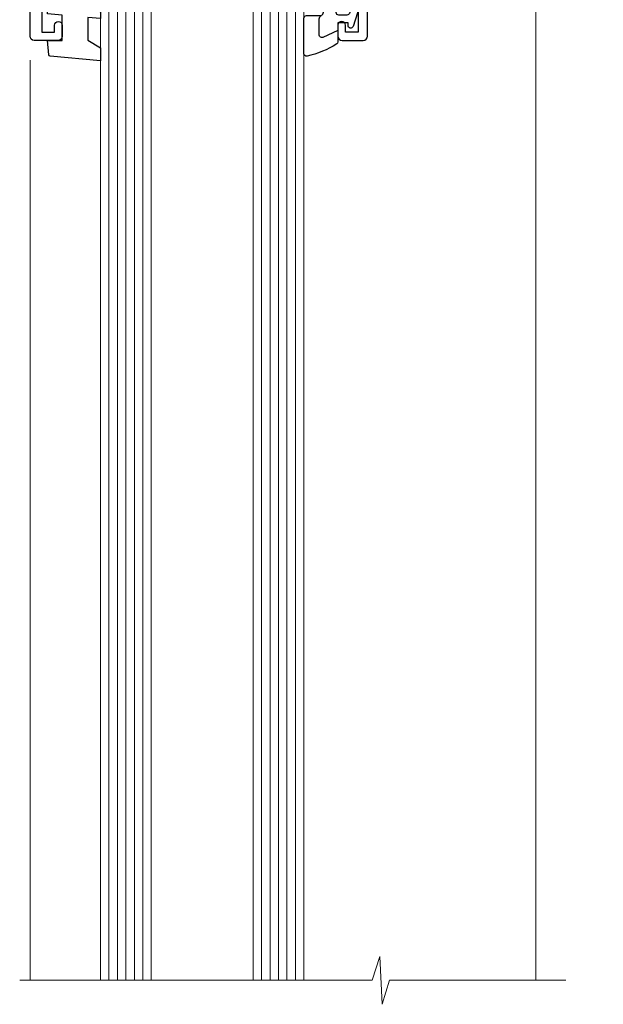
# Model space of a CAD drawing. Units: millimetres. Extents: x -19 to 388919, y -1009 to 1143.
# Drawn here: x 114 to 183, y 407 to 523 of the extents above; entities that cross this region are included whole.
import ezdxf

# ---------------------------------------------------------------- set-up
doc = ezdxf.new("R2010")
doc.units = ezdxf.units.MM
doc.layers.add('Aluminium Systems Ltd Joinery Detail', color=7, linetype='Continuous')

# ---------------------------------------------------------------- blocks, each defined once
blk = doc.blocks.new('C438-21617')
at = {"flags": 128}
blk.add_lwpolyline([(1.499999967791013, 3.699999993124436), (1.499999967791013, 13.49999999312371), (3.299999967819844, 13.49999999312337, 0.4142135623720295), (3.799999967820185, 13.99999999312189), (3.799999967819844, 15.29999999312662, 0.9999999999999999), (2.899999967825664, 15.29999999312662), (2.899999967825664, 14.49999999312371), (1.399999967825664, 14.49999999312371), (1.399999967825664, 19.99999999312371), (2.899999967825664, 19.99999999312371), (2.899999967825664, 19.19999999312807, 0.9999999999999999), (3.799999967819844, 19.19999999312807), (3.799999967819844, 20.49999999312371, 0.414213562373095), (3.299999967819844, 20.99999999312371), (0.4999999678196616, 20.99999999312371, 0.414213562373095), (-3.218033839402779e-08, 20.49999999312371), (-3.218033839402779e-08, 2.199999993124436, 0.4142135623724291), (0.1999999678199345, 1.999999993123708), (0.9999999678196616, 1.999999993123708), (1.499999967819662, 2.499999993123708), (23.79999996782121, 2.499999993123708), (23.79999996782121, 0.9999999931237085), (23.01714196782072, 0.9999999931237085), (22.35856332405942, 0.3414213493592229, 0.6681786379198802), (22.49998468029557, -6.876291536173085e-09), (24.24998996782128, -6.876291536173085e-09, 0.414213562373095), (24.99998996782128, 0.7499999931237085), (24.99998996782128, 2.949999993124436, 0.414213562373095), (24.24998996782128, 3.699999993124436), (3.799999967823425, 3.699999993124436), (3.799999967823481, 5.299999993122867, 0.9999999999999999), (2.999999967824209, 5.299999993122867), (2.999999967824266, 3.699999993124436)], format="xyb", close=True, dxfattribs=at)
blk = doc.blocks.new('CO112-Comp')
blk.add_lwpolyline([(-2.40000000000007, 2.549999999999727), (-4.173214521477782, 3.376863510916451, 0.5486187866266629), (-4.600000000000001, 3.104971174805428), (-4.600000000000115, 1.174264068711523, 0.1989123673796485), (-4.512132034356092, 0.9621320343555908), (-4.187867965644138, 0.6378679656437498, -0.1989123673796545), (-4.100000000000229, 0.4257359312878179), (-4.100000000000001, -1.867621053448261, -0.3888787318529966), (-4.373853277175705, -2.166479462875827), (-5.62614672282448, -2.27604094277774, 0.3888787318529857), (-5.900000000000297, -2.574899352205307), (-5.900000000000183, -3.500000000000227, 0.414213562373095), (-5.600000000000229, -3.800000000000182), (-2.700000000000138, -3.800000000000182, 0.4142135623730795), (-2.40000000000007, -3.500000000000227), (-2.40000000000007, -1.650000000000205), (-1.200000000000252, -1.650000000000205), (-1.200000000000252, -2.000000000000227, 0.8512240770329532), (-0.6153026492116638, -2.094590794763576), (-0.07651324605726728, -0.4729539738173116, 0.1617773616314338), (-0.07651324605726728, 0.4729539738173116), (-0.6153026492115501, 2.094590794763576, 0.8512240770330307), (-1.200000000000138, 1.999999999999773), (-1.200000000000138, 1.64999999999975), (-2.40000000000007, 1.64999999999975), (-2.40000000000007, 3.899999999999864, 0.2573433522284663), (-2.539810225881284, 4.153651801230905, 0.08655377045350035), (-6.035137328684941, 5.592904137679353, 0.4795836626625757), (-6.399999999999956, 5.299999999999727), (-6.400000000000183, 1.099999999999682, 0.4142135623730932), (-6.100000000000229, 0.7999999999997272), (-4.350000000000229, 0.7999999999997272)], format="xyb")
blk.add_lwpolyline([(-1.333387482443846, 0.7499999999997726), (-2.299999999999819, 0.7499999999997726, 0.414213562373095), (-2.599999999999887, 0.4499999999998181), (-2.600000000000001, -0.4500000000002728, 0.4142135623731504), (-2.300000000000046, -0.7500000000002274), (-1.33338748244396, -0.7500000000002274, 0.3230919796660772), (-1.04869013165544, -0.5445907947637352), (-0.9306052984229392, -0.1891815895269247, 0.1617773616314338), (-0.9306052984228255, 0.1891815895269247), (-1.048690131655213, 0.5445907947632804, 0.3230919796661059)], format="xyb", close=True)
blk = doc.blocks.new('DY445')
blk.add_lwpolyline([(4.749999978884219, 8.84397432038677), (6.249999978884219, 9.781278348250755), (6.249999978884226, 11.28127834825076), (0.3278039087574705, 10.7631533289369, 0.3639702342661976), (0.1459961176886502, 10.58134553786808), (-2.111577046548518e-08, 8.912602035332263), (1.749999978884219, 8.912602035332256), (1.749999978884226, 5.912602035332263), (-2.111577046548518e-08, 5.759496874161904), (-2.111577046548518e-08, 5.459496874161893), (2.488722065170698, 2.493553386861443), (1.949999978884229, 2.446421311520339), (1.949999978884229, 2.146421311520335), (3.751061303803276, 7.065573015552218e-09), (4.1545633216341, 7.065573015552218e-09), (6.249999978884219, 2.022622564681807), (6.249999978884205, 2.822622564681811), (4.749999978884226, 2.691389569392932), (4.749999978884219, 4.774702138350111), (6.249999978884212, 5.506301021198897), (6.249999978884212, 6.306301021198916), (4.749999978884219, 6.175068025910026)], format="xyb", close=True)
blk = doc.blocks.new('C425-20940')
blk.add_lwpolyline([(1.400000000014131, 17.99999999998681), (1.400000000041473, 6.020280588290916, -0.7149247381011072), (2.032948443717032, 4.749897227957263, 0.1972789002248394), (1.499294597560947, 3.450000000000728), (1.499294597564585, 1.599999999998545), (1.796960279887571, 1.599999999998545), (2.160137519644195, 2.032817780229379, 0.3639702342661335), (4.538451675482065, 2.032817780229379), (4.901628915245965, 1.599999999998545), (5.199294597561675, 1.599999999998545), (5.199294597568951, 3.450000000000728, 0.1972789002249644), (4.665640751412866, 4.749897227957263, -0.9999999999999999), (5.73294844371776, 5.803867953334702, -0.1972789002249638), (6.699294597568951, 3.450000000000728), (6.699294597568951, 0.1999999999970896, -0.4142135623724291), (6.499294597564585, -6.245004513516506e-17), (0.4992945975645853, -6.245004513516506e-17, -0.3987378150391744), (0, 0.4734499558690003), (-1.455191522836685e-11, 39.50000018993524, -0.4142135623725622), (0.4999999999854481, 40.00000018993524), (11.30326184726437, 40.00000018995706), (11.60326184726364, 39.70000018996143), (11.90326184727019, 40.00000018995706), (23.69999959494089, 40.00000018998617, -0.9999999999999999), (23.69999959494089, 39.00000018998617), (22.39999959494162, 39.00000018998617), (22.39999959494162, 37.50000018998617), (26.75699959494159, 37.50000018998617), (28.05567142405562, 39.74995138386657, -0.2679793930044592), (28.48871230049917, 40.00000018993524), (38.19999960001951, 40.00000018993524, 0.414213562373095), (38.69999960001951, 40.50000018993524), (38.69999960001951, 42.99999999993815), (37.09999959998459, 42.99999999993815, -0.9999999999999999), (37.09999959998459, 43.79999999994106), (38.69999960001951, 43.79999999993379), (38.69999960001951, 51.49999999993815), (37.19999959998313, 51.49999999993815, -0.414213562373095), (36.69999959998313, 51.99999999993815), (36.69999959998313, 53.29999999994106, -0.9999999999999999), (37.59999959998459, 53.29999999994106), (37.59999959998459, 52.49999999993815), (39.09999959998459, 52.49999999993815), (39.09999959998459, 57.99999999993815), (37.59999959998459, 57.99999999993815), (37.59999959998459, 57.19999999993524, -0.9999999999999999), (36.69999959998313, 57.19999999993524), (36.69999959998313, 58.49999999993815, -0.414213562373095), (37.19999959998313, 58.99999999993815), (39.69999959998313, 58.99999999993815, -0.414213562373095), (40.19999959998313, 58.49999999993815), (40.19999959998313, 37.37048167242756, 0.4055927767712288), (41.19956383817407, 36.40000003501336), (52.79996314334858, 36.40000006934861, 0.414213562373095), (53.79996314334858, 37.40000006934861), (53.79996314334858, 40.90000003305977, -0.4142135642336599), (54.29996314652453, 41.40000003305977), (59.50423439747829, 41.40000000000146, -0.414213562373095), (60.00423439747829, 40.90000000000146), (60.00423439747829, 40.30000000000291, -0.414213562373095), (59.50423439747829, 39.80000000000291), (58.8042343974812, 39.80000000000291, -0.4142135623733031), (58.60423439748047, 40.00000000000364), (55.49929459756095, 40.00000000000364, 0.4142135623730118), (54.99929459756095, 39.50000000000364), (54.99929459756095, 20.40000000000873), (67.49999999999272, 20.40000000000509, -0.414213562373095), (67.99999999999272, 19.90000000000509), (67.99999999999272, 19.49999999999636, -0.414213562373095), (67.49999999999272, 18.99999999999636), (65.7969210852898, 19), (65.39692108528106, 19.40000000000873), (56.89692108529562, 19.40000000000873), (56.49692108529052, 19), (52.04929459756386, 19), (51.74929459756095, 19.29999999999927), (51.44929459756167, 19), (48.44929459756167, 19, -0.6227639281162504), (48.05343025101683, 19.80543644041973), (49.32861548709116, 21.45815466064232, -0.4503995949507149), (50.44939736960441, 21.53365384615608, 0.1972789002248073), (51.74929459756095, 21), (53.59929459755949, 21), (53.59929459755949, 21.29766568232299), (53.1664768173323, 21.66084292207961, 0.3639702342663724), (53.1664768173323, 24.03915707792112), (53.59929459755949, 24.40233431767774), (53.59929459755949, 24.70000000000073), (51.74929459756095, 24.70000000000073, 0.1972789002250091), (50.44939736960077, 24.16634615384464, -0.9999999999999999), (49.39542664423061, 25.23365384615317, -0.1343395575444779), (50.93689075710063, 26.09999999999854), (53.59925774092699, 26.09999999999854, 0.4142135623731575), (53.79925774092771, 26.29999999999927), (53.79925774092771, 33.80000003501118, 0.4142135623730951), (52.79925774092771, 34.80000003501118), (40.19956383817407, 34.80000003501482, -0.1978252911764819), (38.79956343818048, 36.20000099500248), (38.79956343818048, 37.90040862578826, 0.4139744376765386), (38.29956360484357, 38.40000037993377), (32.54999999997744, 38.40000037993377), (32.54999999997744, 36.40000000000146, -0.414213562373095), (32.04999999997744, 35.90000000000146), (31.84999999997672, 35.90000000000146, -0.414213562373095), (31.34999999997672, 36.40000000000146), (31.34999999997672, 38.40000037993741), (29.2971079857125, 38.40000037994105, 0.267979393004733), (29.03728345984564, 38.24997109626929), (27.79634267978327, 36.10003904489713, -0.2679793930050904), (27.44990997862624, 35.90000000000509), (21.79999959998531, 35.90000000000509, -0.414213562373095), (20.79999959998531, 36.90000000000509), (20.79999959998531, 37.90000037993377, 0.4142135623730951), (20.29999959998531, 38.40000037993377), (2.399999999983265, 38.40000037994105, 0.4142135623735446), (1.399999999983265, 37.40000037993741), (1.400000000005093, 20.19999999998981), (6.499294597568223, 20.19999999998981, -0.414213562373095), (6.699294597568951, 19.99999999998909), (6.699294597568951, 19.19999999998981, -0.414213562373095), (6.499294597568223, 18.99999999998909), (2.400000000014131, 18.99999999998909, 0.4142135623737638)], format="xyb", close=True)
blk = doc.blocks.new('AL40 Window Head')
at = {"layer": 'Aluminium Systems Ltd Joinery Detail', "lineweight": 5}
h = blk.add_hatch(dxfattribs=at)
h.set_pattern_fill('NET', color=0, scale=0.5, angle=-135.0000000000001)
h.set_pattern_definition([(224.9999999999999, (-169.3278312173515, 884.6478443109263), (1.122532015133643, -1.122532015133645), []), (314.9999999999999, (-169.3278312173515, 884.6478443109263), (1.122532015133645, 1.122532015133643), [])])
edge = h.paths.add_edge_path(flags=16)
edge.add_line((-103.1901741779511, -29.30602705255296), (-103.1901741779488, -29.21444498288611))
edge.add_arc((-113.7974327903348, -24.30602705250385), 11.68787841523611, 334.67238000411044, 335.1680647280139, ccw=False)
edge.add_line((-103.2330349443218, -29.30602705255296), (-103.1901741779511, -29.30602705255296))
edge = h.paths.add_edge_path()
edge.add_arc((-99.11027560185627, 14.07264262311764), 41.40081869193142, 261.6824425752381, 278.3482772577118)
edge.add_line((-93.09929399756581, -26.88948486698064), (-93.09929399756582, -29.80041655917921))
edge.add_line((-93.09929399756581, -29.80041655917921), (-105.0992939975663, -29.80041655916467))
edge.add_line((-105.0992939975658, -29.80041655916466), (-105.0992939975647, -26.89270184044153))
at = {"layer": 'Aluminium Systems Ltd Joinery Detail', "color": 0, "linetype": 'Continuous', "lineweight": 5}
for p, q in [((-59.76369263880457, -24.52211529159649), (-59.76369263880457, -149.5857560514232, -0.9999999999999716)), ((-119.3992939975614, -41.12882075447123), (-119.3992939975614, -149.5857548217973, -1.101567369621845))]:
    blk.add_line(p, q, dxfattribs=at)
at = {"layer": 'Aluminium Systems Ltd Joinery Detail', "color": 0, "lineweight": 5, "ltscale": 3}
for p, q in [((-110.0992939975658, -26.80000196666879), (-110.0992939975658, -149.5857548217973, -1.086561678677204)), ((-109.0992939975658, -26.80000196666879), (-109.0992939975658, -149.5857548217973, -1.086561678677204)), ((-108.0992939975658, -26.80000196666879), (-108.0992939975658, -149.5857548217973, -1.086561678677204)), ((-107.0992939975658, -26.80000196666879), (-107.0992939975658, -149.5857548217973, -1.086561678677204)), ((-106.0992939975658, -26.80000196666879), (-106.0992939975658, -149.5857548217973, -1.086561678677204)), ((-92.09929399756581, -26.80000196666879), (-92.09929399756581, -149.5857548217973, -1.086561678677204)), ((-91.09929399756581, -26.80000196666879), (-91.09929399756581, -149.5857548217973, -1.086561678677204)), ((-90.09929399756581, -26.80000196666879), (-90.09929399756581, -149.5857548217973, -1.086561678677204)), ((-89.09929399756581, -26.80000196666879), (-89.09929399756581, -149.5857548217973, -1.086561678677204)), ((-88.09929399756581, -26.80000196666697), (-88.09929399756581, -149.5857548217973, -1.086561678677203))]:
    blk.add_line(p, q, dxfattribs=at)
at = {"layer": 'Aluminium Systems Ltd Joinery Detail', "color": 0, "lineweight": 5}
for p, q in [((-105.0992939975658, -33.67175753432821), (-93.09929399756581, -29.80041655916466)), ((-105.0992939975658, -29.80041655916466), (-93.09929399756581, -33.67175753432821))]:
    blk.add_line(p, q, dxfattribs=at)
for points in [[(-105.0992939975658, -149.5857548217973), (-105.0992939975658, -26.89346601207944), (-106.1023700821606, -25.80000196666879), (-110.099232345492, -25.80000196666879), (-111.0992939975658, -26.80000196666879), (-111.0992939975658, -149.5857548217973)], [(-87.09929399756581, -149.5857548217973), (-87.09929399756581, -26.89346601207944), (-88.1023700821606, -25.80000196666879), (-92.09923234549203, -25.80000196666879), (-93.09929399756581, -26.80000196666879), (-93.09929399756581, -149.5857548217973)]]:
    blk.add_lwpolyline(points, dxfattribs=at)
blk.add_lwpolyline([(-105.0992939975658, -29.80041655916466), (-93.09929399756581, -29.80041655916466), (-93.09929399756581, -33.67175753432821), (-105.0992939975658, -33.67175753432821)], close=True, dxfattribs=at)
at = {"layer": 'Aluminium Systems Ltd Joinery Detail', "color": 0, "linetype": 'Continuous', "lineweight": 5, "elevation": -1.000000000000014}
blk.add_lwpolyline([(-56.23523391121995, -149.5857561077482), (-77.02889595870329, -149.5857548217973), (-77.8924012893167, -152.4483494366832), (-78.1424012893167, -146.8099200160577), (-79.04689935936949, -149.5857548217973), (-120.6207994679635, -149.5857548217973)], dxfattribs=at)
at = {"layer": 'Aluminium Systems Ltd Joinery Detail', "color": 0, "lineweight": 5}
blk.add_arc((-99.0881905816386, 14.52228043446848), 41.85045658126739, 261.7418771907219, 278.2274029762156, dxfattribs=at)
at = {"layer": 'Aluminium Systems Ltd Joinery Detail', "color": 0, "xscale": -1, "rotation": 180}
for name, p in [('C425-20940', (-119.7992935975497, 20.19999803326937)), ('C438-21617', (-119.3992939653808, -17.80000197354639)), ('DY445', (-117.3444988512092, -29.89565037468674)), ('CO112-Comp', (-80.69929399756526, -35.05000196666879))]:
    blk.add_blockref(name, p, dxfattribs=at)

msp = doc.modelspace()

# ---------------------------------------------------------------- block references
at = {"layer": 'Aluminium Systems Ltd Joinery Detail'}
msp.add_blockref('AL40 Window Head', (235.017541701792, 559.5450265013399, 1.000000000000013), dxfattribs=at)

doc.saveas('drawing.dxf')
